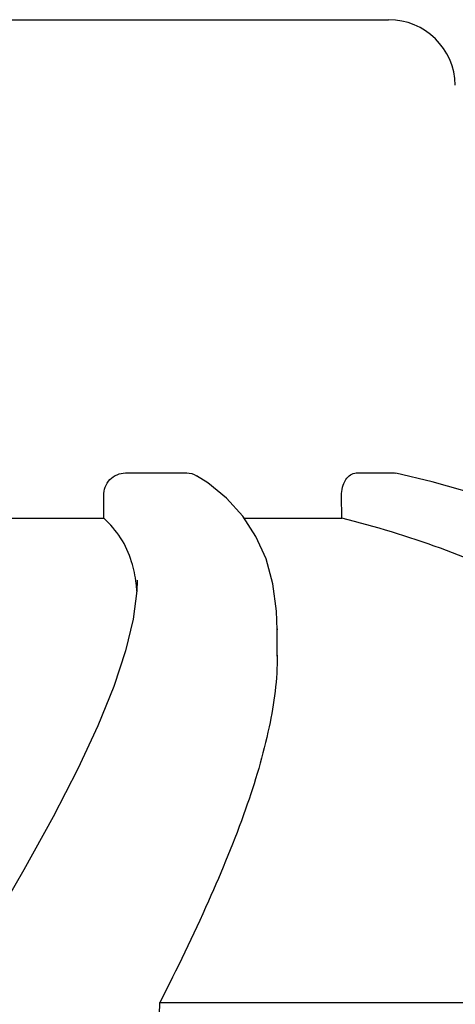
# Model space of a CAD drawing. Units: millimetres. Extents: x 8315 to 12714, y 207 to 6293.
# Drawn here: x 9189 to 9209, y 5341 to 5386 of the extents above; entities that cross this region are included whole.
import ezdxf

# ---------------------------------------------------------------- set-up
doc = ezdxf.new("R2010")
doc.units = ezdxf.units.MM
doc.styles.add('ARIAL', font='arial.ttf')
doc.dimstyles.new('Diseño_PlanosFabricacion', dxfattribs={"dimtxt": 40, "dimasz": 45, "dimexe": 10, "dimexo": 10, "dimgap": 10, "dimtad": 1, "dimtih": 1, "dimtoh": 1, "dimdec": 0, "dimzin": 1, "dimdsep": 46, "dimtxsty": 'ARIAL', "dimcen": 15, "dimadec": 0, "dimazin": 0, "dimtp": 0.05, "dimtm": 0.05, "dimtfac": 1, "dimtdec": 0, "dimtofl": 0, "dimtmove": 0, "dimatfit": 3, "dimfxl": 0, "dimtolj": 1, "dimarcsym": 0})

# ---------------------------------------------------------------- blocks, each defined once
blk = doc.blocks.new('*D9')
at = {"color": 0, "lineweight": -2}
for p, q in [((9163.365, 5385.66), (8799.824, 5385.66)), ((8809.824, 5340.66), (8809.824, 4863.558)), ((8809.824, 4325.61), (8809.824, 4802.712)), ((9259.715, 4280.61), (8799.824, 4280.61))]:
    blk.add_line(p, q, dxfattribs=at)
at = {"color": 0}
for points in [[(8802.324, 5340.66), (8817.324, 5340.66), (8809.824, 5385.66)], [(8802.324, 4325.61), (8817.324, 4325.61), (8809.824, 4280.61)]]:
    blk.add_solid(points, dxfattribs=at)
at = {"layer": 'Defpoints', "color": 0}
for p in [(8809.824, 5385.66), (9173.365, 5385.66), (9269.715, 4280.61)]:
    blk.add_point(p, dxfattribs=at)
at = {"color": 0, "insert": (8809.824, 4833.135), "char_height": 40, "attachment_point": 5, "style": 'ARIAL'}
blk.add_mtext('\\A1;1105 mm', dxfattribs=at)

msp = doc.modelspace()

# ---------------------------------------------------------------- linework, layer by layer
at = {"linetype": 'Continuous'}
for p, q in [((9173.365, 5385.66), (9206.066, 5385.66)), ((9194.233, 5365.278), (9196.987, 5365.278)), ((9204.614, 5365.278), (9206.331, 5365.278)), ((9206.331, 5365.278), (9206.393, 5365.269)), ((9193.259, 5363.239), (9193.255, 5364.259)), ((9199.506, 5363.336), (9198.781, 5364.137)), ((9203.966, 5363.239), (9203.953, 5364.259)), ((9185.82, 5363.239), (9193.259, 5363.239)), ((9199.57, 5363.239), (9203.966, 5363.239)), ((9194.767, 5360.454), (9194.767, 5360.426)), ((9201.061, 5358.27), (9201.061, 5358.218)), ((9201.061, 5357.034), (9201.061, 5358.24)), ((9195.783, 5341.467), (9226.039, 5341.467))]:
    msp.add_line(p, q, dxfattribs=at)
for points in [[(9210.674, 5364.133), (9208.022, 5364.883), (9206.393, 5365.271)], [(9198.781, 5364.137), (9197.931, 5364.83), (9197.435, 5365.151)], [(9201.061, 5358.219), (9201.033, 5359.067), (9200.868, 5360.287), (9200.557, 5361.407), (9200.101, 5362.425), (9199.506, 5363.336)], [(9194.767, 5360.427), (9194.752, 5359.981), (9194.588, 5358.708)], [(9194.588, 5358.708), (9194.242, 5357.277), (9193.71, 5355.674), (9192.993, 5353.904), (9192.09, 5351.964), (9190.986, 5349.814), (9189.67, 5347.432), (9188.15, 5344.823)]]:
    msp.add_lwpolyline(points, dxfattribs=at)
for centre, radius, start, end in [((9206.066, 5382.66), 3, 1, 90), ((757.716, 5629.877), 8442.995, 357.9192924, 358.0424183)]:
    msp.add_arc(centre, radius, start, end, dxfattribs=at)
for points, knots in [([(9193.255, 5364.259), (9193.254, 5364.517), (9193.452, 5365.05), (9193.981, 5365.278), (9194.233, 5365.278)], [0, 0, 0, 0, 0.504701, 1, 1, 1, 1]), ([(9203.953, 5364.259), (9203.95, 5364.507), (9204.027, 5364.954), (9204.428, 5365.278), (9204.614, 5365.278)], [0, 0, 0, 0, 0.570794, 1, 1, 1, 1]), ([(9194.512, 5361.283), (9194.395, 5361.658), (9194.069, 5362.381), (9193.55, 5362.982), (9193.259, 5363.239)], [0, 0, 0, 0, 0.502941, 1, 1, 1, 1]), ([(9226.039, 5341.467), (9225.543, 5344.041), (9224.368, 5347.82), (9221.72, 5352.291), (9218.327, 5356.35), (9212.48, 5360.547), (9206.957, 5362.5), (9203.966, 5363.239)], [0, 0, 0, 0, 0.238959, 0.354973, 0.471941, 0.719156, 1, 1, 1, 1]), ([(9194.75, 5359.958), (9194.742, 5360.075), (9194.7, 5360.522), (9194.611, 5360.965), (9194.512, 5361.283)], [0, 0, 0, 0, 0.260587, 1, 1, 1, 1]), ([(9201.061, 5357.078), (9201.063, 5355.997), (9200.742, 5353.635), (9199.629, 5349.941), (9197.93, 5345.82), (9196.544, 5342.968), (9195.783, 5341.467)], [0, 0, 0, 0, 0.195375, 0.427101, 0.695939, 1, 1, 1, 1])]:
    msp.add_open_spline(points, degree=3, knots=knots, dxfattribs=at)
msp.add_open_spline([(9196.987, 5365.278), (9197.142, 5365.278), (9197.302, 5365.232), (9197.435, 5365.151)], degree=3, dxfattribs=at)

# ---------------------------------------------------------------- dimensions: what is measured, and where the dimension line sits
at = {"color": 7}
dim = msp.add_linear_dim(base=(8809.824, 5385.66), p1=(9269.715, 4280.61), p2=(9173.365, 5385.66), angle=90, dimstyle='Diseño_PlanosFabricacion', override={"dimpost": ' mm'}, dxfattribs=at)
dim.commit()
dim.dimension.update_dxf_attribs({"geometry": '*D9', "text_midpoint": (8809.824, 4833.135)})

doc.saveas('drawing.dxf')
